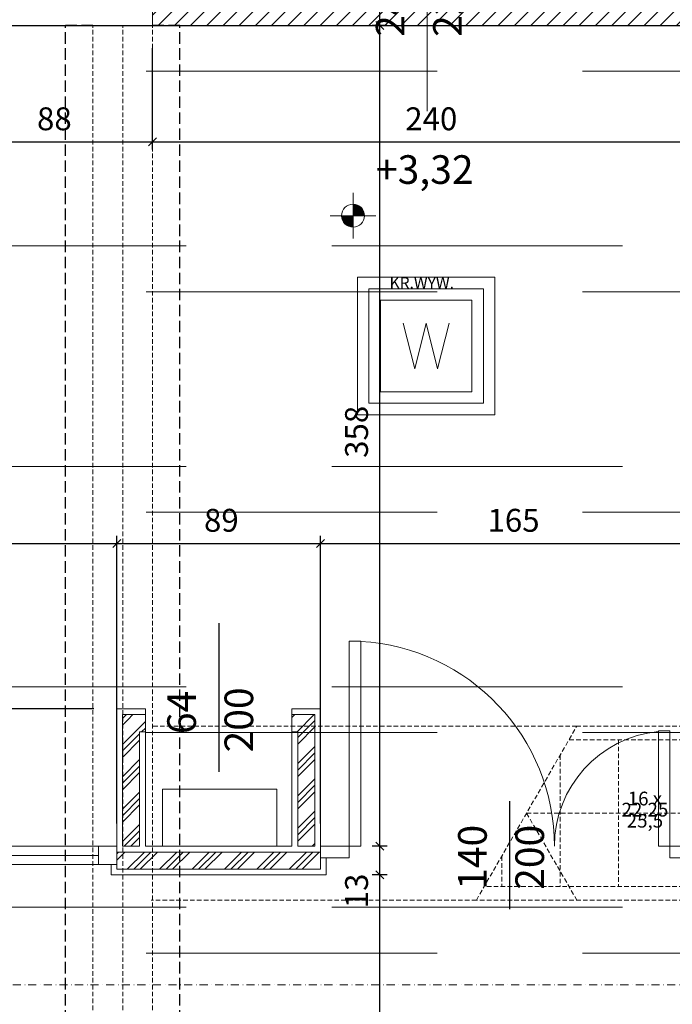
# Model space of a CAD drawing. Extents: x 29 to 4684, y 91 to 3411.
# Drawn here: x 1624 to 1909, y 1548 to 1978 of the extents above; entities that cross this region are included whole.
import ezdxf
from ezdxf.xclip import XClip

# ---------------------------------------------------------------- set-up
doc = ezdxf.new("R2010")
doc.units = 0
doc.header["$MEASUREMENT"] = 0
doc.header["$XCLIPFRAME"] = 0
for name, pattern in [('DASHED', [952.5, 635, -317.5]), ('Kropki i Kreski', [33.513888, 17.638888, -8.819444, 0, -7.055556]), ('Przerywana', [15, 10, -5]), ('Przerywana długa', [35, 25, -10])]:
    doc.linetypes.add(name, pattern=pattern)
for name, color, linetype in [('0-IST_osie', 7, 'Continuous'), ('0-IST_sciany istniejace wew', 7, 'Continuous'), ('1-SAR_A-INS_WENT_anemostaty_kratki', 7, 'Continuous'), ('1-SAR_A-INS_WENT_anemostaty_kratki-O', 7, 'Continuous'), ('1-SAR_A-Konstrukcja_Sciany ZELB', 7, 'Continuous'), ('1-SAR_A-Sciany_FC', 7, 'Continuous'), ('1-SAR_A-Sciany_GK', 7, 'Continuous'), ('1-SAR_A-Sciany_MUR', 7, 'Continuous'), ('1-SAR_A-Wyburzenia', 7, 'Continuous'), ('1-SAR_A-Wymiar koty wys', 7, 'Continuous'), ('1-SAR_A-Wymiarowanie', 7, 'Continuous'), ('1-SAR_D-Technologia_ele.D', 7, 'Continuous'), ('Szrafy', 7, 'Continuous')]:
    doc.layers.add(name, color=color, linetype=linetype)
doc.styles.add('GENERATED_STYLE_1', font='txt')
doc.styles.add('GENERATED_STYLE_2', font='txt')
pattern_1 = [(45, (2066.047, 10071.833), (-7.071068, 7.071068), []), (45, (2064.633, 10073.247), (-7.071068, 7.071068), []), (45, (2063.218, 10074.661), (-7.071068, 7.071068), [])]

# ---------------------------------------------------------------- blocks, each defined once
blk = doc.blocks.new('*X10')
at = {"layer": '1-SAR_A-INS_WENT_anemostaty_kratki', "color": 120, "linetype": 'Continuous', "lineweight": 0, "ltscale": 0.2}
for p, q in [((1826.56, 1860.83), (1776.56, 1860.83)), ((1776.56, 1860.83), (1776.56, 1810.83)), ((1826.56, 1810.83), (1826.56, 1860.83)), ((1821.56, 1855.83), (1781.56, 1855.83)), ((1781.56, 1855.83), (1781.56, 1815.83)), ((1821.56, 1815.83), (1821.56, 1855.83)), ((1791.56, 1845.83), (1796.56, 1825.83)), ((1801.56, 1845.83), (1796.56, 1825.83)), ((1806.56, 1825.83), (1801.56, 1845.83)), ((1806.56, 1825.83), (1811.56, 1845.83)), ((1781.56, 1815.83), (1821.56, 1815.83)), ((1776.56, 1810.83), (1826.56, 1810.83))]:
    blk.add_line(p, q, dxfattribs=at)
blk = doc.blocks.new('Rysunek_1_1', base_point=(2066.05, 10071.83))
at = {"layer": '1-SAR_A-Wyburzenia', "linetype": 'Continuous', "lineweight": 0, "ltscale": 0.2}
h = blk.add_hatch(dxfattribs=at)
h.set_pattern_fill('bloczki_ceramiczne_0001', color=43, style=0, pattern_type=2)
h.set_pattern_definition([(45, (2066.0467, 10071.833), (-3.535534, 3.535534), [])])
h.paths.add_polyline_path([(1922.05, 2057.83), (1682.05, 2057.83), (1682.05, 1975.83), (1922.05, 1975.83)], flags=0)
at = {"layer": '1-SAR_A-Wymiar koty wys', "linetype": 'Continuous', "lineweight": 0}
for points in [[(1769.65, 1892.72), (1774.65, 1892.72), (1774.27, 1894.64), (1773.18, 1896.26), (1771.56, 1897.34), (1769.65, 1897.72)], [(1769.65, 1892.72), (1764.65, 1892.72), (1765.03, 1890.81), (1766.11, 1889.19), (1767.74, 1888.1), (1769.65, 1887.72)]]:
    blk.add_hatch(color=5, dxfattribs=at).paths.add_polyline_path(points, flags=0)
at = {"layer": 'Szrafy', "linetype": 'Continuous', "ltscale": 0.2}
h = blk.add_hatch(dxfattribs=at)
h.set_pattern_fill('Aluminium_0001', color=256, style=0, pattern_type=2)
h.set_pattern_definition(pattern_1)
h.paths.add_polyline_path([(1678.97, 1674.83), (1668.97, 1674.83), (1676.47, 1667.33), (1678.97, 1667.33)], flags=0)
h = blk.add_hatch(dxfattribs=at)
h.set_pattern_fill('Aluminium_0001', color=256, style=0, pattern_type=2)
h.set_pattern_definition(pattern_1)
h.paths.add_polyline_path([(1668.97, 1674.83), (1668.97, 1617.33), (1676.47, 1617.33), (1676.47, 1667.33)], flags=0)
h = blk.add_hatch(dxfattribs=at)
h.set_pattern_fill('Aluminium_0001', color=256, style=0, pattern_type=2)
h.set_pattern_definition(pattern_1)
h.paths.add_polyline_path([(1752.97, 1674.83), (1742.97, 1674.83), (1742.97, 1667.33), (1745.47, 1667.33)], flags=0)
h = blk.add_hatch(dxfattribs=at)
h.set_pattern_fill('Aluminium_0001', color=256, style=0, pattern_type=2)
h.set_pattern_definition(pattern_1)
h.paths.add_polyline_path([(1752.97, 1617.33), (1752.97, 1674.83), (1745.47, 1667.33), (1745.47, 1617.33)], flags=0)
h = blk.add_hatch(dxfattribs=at)
h.set_pattern_fill('Aluminium_0001', color=256, style=0, pattern_type=2)
h.set_pattern_definition(pattern_1)
h.paths.add_polyline_path([(1755.47, 1614.83), (1666.47, 1614.83), (1666.47, 1609.33), (1666.47, 1607.33), (1755.47, 1607.33), (1755.47, 1612.33)], flags=0)
at = {"layer": '0-IST_osie', "color": 6, "linetype": 'Kropki i Kreski', "lineweight": 0, "ltscale": 0.2}
blk.add_line((321.69, 1556.83), (3890.73, 1556.83), dxfattribs=at)
at = {"layer": '0-IST_sciany istniejace wew', "linetype": 'Continuous', "ltscale": 0.2, "flags": 128}
blk.add_lwpolyline([(1594.05, 1975.83), (1682.05, 1975.83)], dxfattribs=at)
at = {"layer": '1-SAR_A-INS_WENT_anemostaty_kratki', "color": 120, "linetype": 'Continuous', "lineweight": 0, "ltscale": 0.2}
for p, q in [((1831.56, 1865.83), (1771.56, 1865.83)), ((1771.56, 1865.83), (1771.56, 1805.83)), ((1831.56, 1805.83), (1831.56, 1865.83)), ((1771.56, 1805.83), (1831.56, 1805.83))]:
    blk.add_line(p, q, dxfattribs=at)
at = {"layer": '1-SAR_A-Konstrukcja_Sciany ZELB', "linetype": 'Przerywana długa', "ltscale": 0.2}
for p, q in [((1656.05, 1975.83), (1644.05, 1975.83)), ((1644.05, 1281.83), (1644.05, 1975.83)), ((1694.05, 1975.83), (1682.05, 1975.83)), ((1694.05, 1281.83), (1694.05, 1975.83))]:
    blk.add_line(p, q, dxfattribs=at)
at = {"layer": '1-SAR_A-Sciany_FC', "color": 5, "linetype": 'Continuous', "lineweight": 0, "ltscale": 0.2}
for p, q in [((1666.47, 1617.33), (1666.47, 1614.83)), ((1755.47, 1617.33), (1755.47, 1614.83)), ((1666.47, 1614.83), (1666.47, 1609.33)), ((1755.47, 1614.83), (1755.47, 1612.33)), ((1663.97, 1604.83), (1663.97, 1609.33)), ((1666.47, 1609.33), (1663.97, 1609.33)), ((1666.47, 1607.33), (1666.47, 1609.33)), ((1755.47, 1612.33), (1757.97, 1612.33)), ((1755.47, 1607.33), (1755.47, 1612.33)), ((1757.97, 1612.33), (1757.97, 1604.83)), ((1666.47, 1604.83), (1663.97, 1604.83)), ((1755.47, 1604.83), (1757.97, 1604.83))]:
    blk.add_line(p, q, dxfattribs=at)
at = {"layer": '1-SAR_A-Sciany_GK', "linetype": 'Continuous', "ltscale": 0.2}
for p, q in [((1710.97, 1714.85), (1710.97, 1649.83)), ((1837.97, 1637.04), (1837.97, 1589.83))]:
    blk.add_line(p, q, dxfattribs=at)
at = {"layer": '1-SAR_A-Sciany_GK', "color": 153, "linetype": 'Continuous', "lineweight": 0, "ltscale": 0.2}
for p, q in [((1767.97, 1617.33), (1767.97, 1706.93)), ((1767.97, 1706.93), (1772.97, 1706.93)), ((1772.97, 1706.93), (1772.97, 1617.33)), ((1907.97, 1667.73), (1902.97, 1667.73)), ((1902.97, 1667.73), (1902.97, 1617.33)), ((1907.97, 1617.33), (1907.97, 1667.73)), ((1500.47, 1617.33), (1658.47, 1617.33)), ((1658.47, 1609.33), (1658.47, 1617.33)), ((1658.47, 1617.33), (1666.47, 1617.33)), ((1666.47, 1617.33), (1666.47, 1609.33)), ((1666.47, 1617.33), (1666.47, 1614.83)), ((1755.47, 1617.33), (1767.97, 1617.33)), ((1755.47, 1612.33), (1755.47, 1617.33)), ((1755.47, 1617.33), (1755.47, 1614.83)), ((1767.97, 1617.33), (1767.97, 1612.33)), ((1772.97, 1617.33), (1767.97, 1617.33)), ((1902.97, 1617.33), (1907.97, 1617.33)), ((1907.97, 1612.33), (1907.97, 1617.33)), ((1907.97, 1617.33), (1920.47, 1617.33)), ((1658.47, 1613.33), (1500.47, 1613.33)), ((1666.47, 1614.83), (1666.47, 1609.33)), ((1755.47, 1614.83), (1755.47, 1612.33)), ((1658.47, 1609.33), (1500.47, 1609.33)), ((1666.47, 1609.33), (1658.47, 1609.33)), ((1767.97, 1612.33), (1755.47, 1612.33)), ((1920.47, 1612.33), (1907.97, 1612.33))]:
    blk.add_line(p, q, dxfattribs=at)
at = {"layer": '1-SAR_A-Sciany_GK', "color": 5, "linetype": 'Continuous', "lineweight": 0, "ltscale": 0.2}
for p, q in [((1678.97, 1677.33), (1678.97, 1674.83)), ((1742.97, 1677.33), (1742.97, 1674.83)), ((1678.97, 1674.83), (1668.97, 1674.83)), ((1668.97, 1674.83), (1668.97, 1617.33)), ((1678.97, 1674.83), (1678.97, 1667.33)), ((1752.97, 1674.83), (1742.97, 1674.83)), ((1742.97, 1674.83), (1742.97, 1667.33)), ((1752.97, 1617.33), (1752.97, 1674.83)), ((1678.97, 1667.33), (1676.47, 1667.33)), ((1676.47, 1667.33), (1676.47, 1617.33)), ((1678.97, 1667.33), (1678.97, 1664.83)), ((1745.47, 1667.33), (1742.97, 1667.33)), ((1742.97, 1667.33), (1742.97, 1664.83)), ((1745.47, 1617.33), (1745.47, 1667.33)), ((1666.47, 1614.83), (1755.47, 1614.83)), ((1666.47, 1607.33), (1755.47, 1607.33))]:
    blk.add_line(p, q, dxfattribs=at)
at = {"layer": '1-SAR_A-Sciany_GK', "color": 5, "linetype": 'Continuous', "lineweight": 0, "ltscale": 0.2, "flags": 128}
for points in [[(1678.97, 1677.33), (1666.47, 1677.33)], [(1666.47, 1677.33), (1666.47, 1617.33)], [(1755.47, 1677.33), (1742.97, 1677.33)], [(1755.47, 1617.33), (1755.47, 1677.33)], [(1678.97, 1617.33), (1678.97, 1664.83)], [(1742.97, 1664.83), (1742.97, 1617.33)], [(1668.97, 1617.33), (1676.47, 1617.33)], [(1676.47, 1617.33), (1668.97, 1617.33)], [(1742.97, 1617.33), (1678.97, 1617.33)], [(1745.47, 1617.33), (1752.97, 1617.33)], [(1752.97, 1617.33), (1745.47, 1617.33)], [(1666.47, 1604.83), (1755.47, 1604.83)]]:
    blk.add_lwpolyline(points, dxfattribs=at)
at = {"layer": '1-SAR_A-Sciany_GK', "color": 153, "linetype": 'Continuous', "lineweight": 0, "ltscale": 0.2}
for centre, radius, start, end in [((1767.97, 1617.33), 89.6, 0, 86.806), ((1907.97, 1617.33), 50.4, 95.6656, 180)]:
    blk.add_arc(centre, radius, start, end, dxfattribs=at)
at = {"layer": '1-SAR_A-Sciany_MUR', "color": 153, "linetype": 'Continuous', "lineweight": 0, "ltscale": 0.2}
blk.add_line((1802.05, 1938.32), (1802.05, 2072.83), dxfattribs=at)
at = {"layer": '1-SAR_A-Sciany_MUR', "color": 5, "linetype": 'Continuous', "lineweight": 0, "ltscale": 0.2}
blk.add_line((1682.05, 1975.83), (1682.05, 2057.83), dxfattribs=at)
at = {"layer": '1-SAR_A-Sciany_MUR', "linetype": 'Continuous', "ltscale": 0.2}
blk.add_line((1682.05, 1975.83), (1922.05, 1975.83), dxfattribs=at)
at = {"layer": '1-SAR_A-Wyburzenia', "color": 43, "linetype": 'Przerywana', "lineweight": 0, "ltscale": 0.2}
for p, q in [((1682.05, 2057.83), (1682.05, 1975.83)), ((1656.05, 1281.83), (1656.05, 1975.83)), ((1669.05, 1281.83), (1669.05, 1975.83)), ((1682.05, 1975.83), (1922.05, 1975.83)), ((1682.05, 1281.83), (1682.05, 1975.83)), ((1867.36, 1669.83), (1681.55, 1669.83)), ((1823.48, 1593.83), (1867.36, 1669.83)), ((1962.05, 1669.83), (1867.36, 1669.83)), ((1962.05, 1663.83), (1863.9, 1663.83)), ((1885.55, 1663.83), (1885.55, 1599.83)), ((1860.05, 1657.17), (1860.05, 1599.83)), ((1845.42, 1631.83), (1995.05, 1631.83)), ((1845.42, 1631.83), (1867.36, 1593.83)), ((1834.55, 1613), (1834.55, 1599.83)), ((1962.05, 1599.83), (1826.94, 1599.83)), ((1823.48, 1593.83), (1681.55, 1593.83)), ((2028.05, 1593.83), (1823.48, 1593.83))]:
    blk.add_line(p, q, dxfattribs=at)
at = {"layer": '1-SAR_A-Wyburzenia', "color": 43, "linetype": 'DASHED', "lineweight": 0, "ltscale": 0.2, "flags": 128}
for points in [[(937.3, 1975.83), (937.3, 1955.83), (2059.06, 1955.83), (2059.06, 1975.83)], [(937.3, 1879.55), (937.3, 1859.55), (2059.06, 1859.55), (2059.06, 1879.55)], [(937.3, 1783.26), (937.3, 1763.26), (2059.06, 1763.26), (2059.06, 1783.26)], [(937.3, 1686.98), (937.3, 1666.98), (2059.06, 1666.98), (2059.06, 1686.98)], [(937.3, 1590.69), (937.3, 1570.69), (2059.06, 1570.69), (2059.06, 1590.69)]]:
    blk.add_lwpolyline(points, close=True, dxfattribs=at)
at = {"layer": '1-SAR_A-Wymiar koty wys', "color": 5, "linetype": 'Continuous', "lineweight": 0, "ltscale": 0.2}
for p, q in [((1769.65, 1882.72), (1769.65, 1902.72)), ((1759.65, 1892.72), (1779.65, 1892.72))]:
    blk.add_line(p, q, dxfattribs=at)
blk.add_circle((1769.65, 1892.72), 5, dxfattribs=at)
at = {"layer": '1-SAR_A-Wymiarowanie', "linetype": 'Continuous', "ltscale": 0.2}
for p, q in [((1781.29, 1975.83), (1781.29, 2057.83)), ((1784.57, 1975.83), (1778.01, 1975.83)), ((1779.54, 1977.58), (1783.04, 1974.08)), ((1781.29, 1617.33), (1781.29, 1975.83)), ((1682.05, 1921.64), (1682.05, 1965.83)), ((1683.8, 1926.67), (1680.3, 1923.17)), ((1594.05, 1924.92), (1682.05, 1924.92)), ((1682.05, 1924.92), (1922.05, 1924.92)), ((1668.22, 1751.33), (1664.72, 1747.83)), ((1666.47, 1627.33), (1666.47, 1752.86)), ((1757.22, 1751.33), (1753.72, 1747.83)), ((1755.47, 1627.33), (1755.47, 1752.86)), ((1326.47, 1749.58), (1666.47, 1749.58)), ((1666.47, 1749.58), (1755.47, 1749.58)), ((1755.47, 1749.58), (1920.47, 1749.58)), ((1656.47, 1677.33), (1517.71, 1677.33)), ((1784.57, 1617.33), (1778.01, 1617.33)), ((1779.54, 1619.08), (1783.04, 1615.58)), ((1781.29, 1604.83), (1781.29, 1617.33)), ((1784.57, 1604.83), (1778.01, 1604.83)), ((1779.54, 1606.58), (1783.04, 1603.08)), ((1781.29, 1281.83), (1781.29, 1604.83))]:
    blk.add_line(p, q, dxfattribs=at)
at = {"layer": '1-SAR_D-Technologia_ele.D', "color": 1, "linetype": 'Continuous', "lineweight": 0, "ltscale": 0.2}
for p, q in [((1686.39, 1642.33), (1736.39, 1642.33)), ((1686.39, 1617.33), (1686.39, 1642.33)), ((1736.39, 1642.33), (1736.39, 1617.33)), ((1736.39, 1617.33), (1686.39, 1617.33))]:
    blk.add_line(p, q, dxfattribs=at)
at = {"layer": '1-SAR_A-Sciany_FC', "color": 4, "linetype": 'Continuous', "lineweight": 0, "ltscale": 0.2}
blk.add_blockref('*X10', (0, 0), dxfattribs=at)
at = {"layer": '1-SAR_A-INS_WENT_anemostaty_kratki-O', "color": 120, "linetype": 'Continuous', "lineweight": 0, "insert": (1785.58, 1862.77), "char_height": 5, "attachment_point": 4, "style": 'GENERATED_STYLE_2'}
blk.add_mtext('{KR.WYW.}', dxfattribs=at)
at = {"layer": '1-SAR_A-Sciany_GK', "linetype": 'Continuous', "char_height": 12.5, "attachment_point": 7, "rotation": 90, "style": 'GENERATED_STYLE_1'}
for s, insert in [('{200}', (1729.93, 1658.33)), ('{64}', (1704.93, 1666.33)), ('{140}', (1831.93, 1598.33)), ('{200}', (1856.93, 1598.33))]:
    blk.add_mtext(s, dxfattribs=dict(at, insert=insert))
at = {"layer": '1-SAR_A-Sciany_MUR', "color": 153, "linetype": 'Continuous', "lineweight": 0, "char_height": 12.5, "attachment_point": 7, "rotation": 90, "style": 'GENERATED_STYLE_1'}
for s, insert in [('{240}', (1796.01, 1970.83)), ('{220}', (1821.01, 1970.83))]:
    blk.add_mtext(s, dxfattribs=dict(at, insert=insert))
at = {"layer": '1-SAR_A-Wyburzenia', "color": 43, "linetype": 'Continuous', "lineweight": 0, "insert": (1897.08, 1632.57), "char_height": 6, "width": 33, "attachment_point": 5, "line_spacing_factor": 0.484165, "style": 'GENERATED_STYLE_1'}
blk.add_mtext('{16 x 22,25\\P25,5}', dxfattribs=at)
at = {"layer": '1-SAR_A-Wymiar koty wys', "color": 5, "linetype": 'Continuous', "lineweight": 0, "insert": (1779.65, 1902.72), "char_height": 12.5, "attachment_point": 7, "style": 'GENERATED_STYLE_2'}
blk.add_mtext('{+3,32}', dxfattribs=at)
at = {"layer": '1-SAR_A-Wymiarowanie', "linetype": 'Continuous', "char_height": 10, "attachment_point": 7, "style": 'GENERATED_STYLE_1'}
for s, insert in [('{88}', (1631.65, 1926.92)), ('{240}', (1792.45, 1926.92)), ('{89}', (1704.57, 1751.58)), ('{165}', (1828.37, 1751.58))]:
    blk.add_mtext(s, dxfattribs=dict(at, insert=insert))
at = {"layer": '1-SAR_A-Wymiarowanie', "linetype": 'Continuous', "char_height": 10, "attachment_point": 7, "rotation": 90, "style": 'GENERATED_STYLE_1'}
for s, insert in [('{358}', (1779.29, 1786.98)), ('{13}', (1779.29, 1590.28))]:
    blk.add_mtext(s, dxfattribs=dict(at, insert=insert))

msp = doc.modelspace()

# ---------------------------------------------------------------- block references
at = {"color": 4, "linetype": 'Continuous', "lineweight": 0, "ltscale": 0.2}
ref = msp.add_blockref('Rysunek_1_1', (2066.05, 10071.83), dxfattribs=at)
XClip(ref).set_block_clipping_path([(178.5095762857, 126.3625671227), (4413.5666606809, 3384.6310091486)])

doc.saveas('drawing.dxf')
